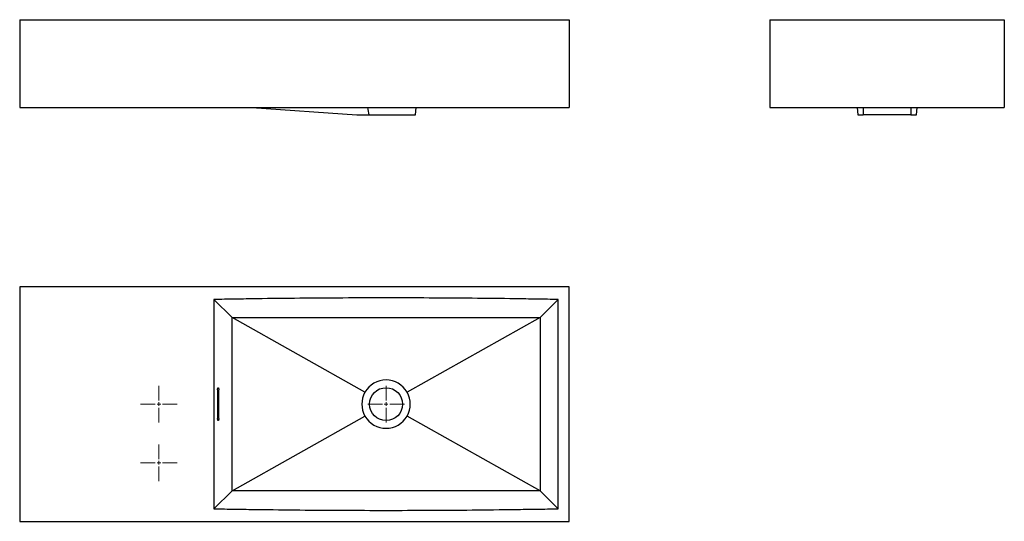
# Model space of a CAD drawing. Units: millimetres. Extents: x 66 to 1410, y 49 to 734.
import ezdxf

# ---------------------------------------------------------------- set-up
doc = ezdxf.new("R2010")
doc.units = ezdxf.units.MM

# ---------------------------------------------------------------- blocks, each defined once
blk = doc.blocks.new('SW_CENTERMARKSYMBOL_0')
at = {"color": 0, "linetype": 'Continuous', "lineweight": 0}
for p, q in [((0, 5), (0, 25)), ((-5, 0), (-25, 0)), ((0, 0), (-2.5, 0)), ((0, 0), (0, 2.5)), ((0, 0), (0, -2.5)), ((0, 0), (2.5, 0)), ((5, 0), (25, 0)), ((0, -5), (0, -25))]:
    blk.add_line(p, q, dxfattribs=at)

msp = doc.modelspace()

# ---------------------------------------------------------------- linework, layer by layer
at = {"color": 7, "linetype": 'Continuous', "lineweight": 25}
for p, q in [((66.1, 734.1), (816.1, 734.1)), ((66.1, 734.1), (66.1, 614.1)), ((816.1, 734.1), (816.1, 614.1)), ((1089.9, 734.1), (1089.9, 614.1)), ((1089.9, 734.1), (1409.9, 734.1)), ((1409.9, 734.1), (1409.9, 614.1)), ((66.1, 614.1), (816.1, 614.1)), ((383.1, 614.1), (526.1, 604.1)), ((606.1, 604.1), (607.1, 614)), ((1089.9, 614.1), (1409.9, 614.1)), ((1208.9, 614.1), (1209.9, 604.1)), ((1217.4, 614.1), (1217.4, 604.1)), ((1282.4, 614.1), (1282.4, 604.1)), ((1289.9, 604.1), (1291, 614)), ((526.1, 604.1), (542.8, 604.1)), ((542.8, 604.1), (606.1, 604.1)), ((1209.9, 604.1), (1217.4, 604.1)), ((1282.4, 604.1), (1217.4, 604.1)), ((1282.4, 604.1), (1289.9, 604.1)), ((66.1, 369.2), (66.1, 49.2)), ((816.1, 369.2), (66.1, 369.2)), ((816.1, 49.2), (816.1, 369.2)), ((355.9, 327.7), (331.1, 352.1)), ((776.3, 327.7), (801.1, 352.1)), ((537.3, 225.4), (355.9, 327.7)), ((776.3, 327.7), (594.8, 225.4)), ((336.2, 228.7), (336.2, 189.7)), ((337.8, 189.7), (337.8, 228.7)), ((355.9, 90.8), (537.3, 193)), ((776.3, 90.8), (594.8, 193)), ((355.9, 90.8), (331.1, 66.4)), ((776.3, 90.8), (801.1, 66.4)), ((66.1, 49.2), (816.1, 49.2))]:
    msp.add_line(p, q, dxfattribs=at)
at = {"color": 7, "linetype": 'Continuous', "lineweight": 25, "flags": 128}
for points in [[(331.1, 352.1), (331.1, 347.9), (331.1, 209.1), (331.1, 66.4)], [(801.1, 66.4), (801.1, 70.5), (801.1, 209.3), (801.1, 352.1)]]:
    msp.add_lwpolyline(points, dxfattribs=at)
at = {"color": 7, "linetype": 'Continuous', "lineweight": 25}
msp.add_circle((566.1, 209.2), 22.5, dxfattribs=at)
for start, end in [(29.4069, 150.5931), (150.5931, 209.4069), (330.5931, 29.4069), (209.4069, 330.5931)]:
    msp.add_arc((566.1, 209.2), 33, start, end, dxfattribs=at)
for points in [[(541, 614.1), (541.6, 610.8), (542.2, 607.4), (542.8, 604.1)], [(355.9, 90.8), (355.9, 130.3), (355.9, 209.2), (355.9, 288.2), (355.9, 327.7)], [(776.3, 327.7), (776.3, 288.2), (776.3, 209.2), (776.3, 130.3), (776.3, 90.8)]]:
    msp.add_open_spline(points, degree=3, dxfattribs=at)
for points, knots in [([(801.1, 352.1), (791.3, 352.3), (781.5, 352.4), (761.9, 352.7), (732.5, 353.2), (703.2, 353.5), (644.4, 354.1), (605.3, 354.2), (526.9, 354.2), (487.7, 354.1), (429, 353.5), (409.4, 353.3), (380, 352.9), (370.2, 352.7), (350.7, 352.4), (340.9, 352.3), (331.1, 352.1)], [0, 0, 0, 0, 0.0625, 0.0625, 0.125, 0.25, 0.25, 0.5, 0.5, 0.75, 0.75, 0.875, 0.875, 0.9375, 0.9375, 1, 1, 1, 1]), ([(355.9, 327.7), (425.9, 327.7), (495.9, 327.7), (601.1, 327.7), (636.2, 327.7), (706.3, 327.7), (741.3, 327.7), (776.3, 327.7)], [0, 0, 0, 0, 0.5, 0.5, 0.75, 0.75, 1, 1, 1, 1]), ([(336.2, 228.7), (336.2, 228.9), (336.2, 229.1), (336.2, 229.5), (336.2, 229.7), (336.3, 230.1), (336.3, 230.3), (336.3, 230.6), (336.4, 230.7), (336.5, 231.1), (336.6, 231.4), (336.7, 231.6), (336.8, 231.6), (336.9, 231.7), (336.9, 231.7), (337, 231.7)], [0, 0, 0, 0, 0.125, 0.125, 0.25, 0.25, 0.375, 0.375, 0.5, 0.5, 0.75, 0.75, 0.875, 0.875, 1, 1, 1, 1]), ([(337, 231.7), (337, 231.7), (337.1, 231.7), (337.2, 231.6), (337.2, 231.6), (337.3, 231.4), (337.4, 231.3), (337.5, 231.1), (337.5, 231), (337.6, 230.7), (337.6, 230.6), (337.7, 230.3), (337.7, 230.1), (337.8, 229.5), (337.8, 229.1), (337.8, 228.7)], [0, 0, 0, 0, 0.125, 0.125, 0.25, 0.25, 0.375, 0.375, 0.5, 0.5, 0.625, 0.625, 0.75, 0.75, 1, 1, 1, 1]), ([(337, 186.7), (336.9, 186.7), (336.9, 186.8), (336.8, 186.8), (336.7, 186.9), (336.6, 187), (336.6, 187.1), (336.5, 187.3), (336.4, 187.5), (336.4, 187.7), (336.3, 187.9), (336.3, 188.2), (336.3, 188.4), (336.2, 188.9), (336.2, 189.3), (336.2, 189.7)], [0, 0, 0, 0, 0.125, 0.125, 0.25, 0.25, 0.375, 0.375, 0.5, 0.5, 0.625, 0.625, 0.75, 0.75, 1, 1, 1, 1]), ([(337.8, 189.7), (337.8, 189.5), (337.8, 189.3), (337.8, 188.9), (337.7, 188.8), (337.7, 188.4), (337.7, 188.2), (337.6, 187.9), (337.6, 187.7), (337.5, 187.3), (337.4, 187.1), (337.2, 186.9), (337.2, 186.8), (337.1, 186.8), (337, 186.7), (337, 186.7)], [0, 0, 0, 0, 0.125, 0.125, 0.25, 0.25, 0.375, 0.375, 0.5, 0.5, 0.75, 0.75, 0.875, 0.875, 1, 1, 1, 1]), ([(776.3, 90.8), (706.3, 90.8), (636.2, 90.8), (531, 90.8), (496, 90.8), (425.9, 90.8), (390.9, 90.8), (355.9, 90.8)], [0, 0, 0, 0, 0.5, 0.5, 0.75, 0.75, 1, 1, 1, 1]), ([(331.1, 66.4), (340.9, 66.2), (350.7, 66), (370.2, 65.7), (399.6, 65.3), (429, 64.9), (487.7, 64.4), (526.9, 64.2), (605.2, 64.2), (644.4, 64.4), (703.2, 64.9), (722.7, 65.2), (752.1, 65.6), (761.9, 65.7), (781.5, 66), (791.3, 66.2), (801.1, 66.4)], [0, 0, 0, 0, 0.0625, 0.0625, 0.125, 0.25, 0.25, 0.5, 0.5, 0.75, 0.75, 0.875, 0.875, 0.9375, 0.9375, 1, 1, 1, 1])]:
    msp.add_open_spline(points, degree=3, knots=knots, dxfattribs=at)

# ---------------------------------------------------------------- block references
at = {"color": 7, "linetype": 'Continuous', "lineweight": 0}
for p in [(256.1, 209.2), (566.1, 209.2), (256.1, 129.2)]:
    msp.add_blockref('SW_CENTERMARKSYMBOL_0', p, dxfattribs=at)

doc.saveas('drawing.dxf')
